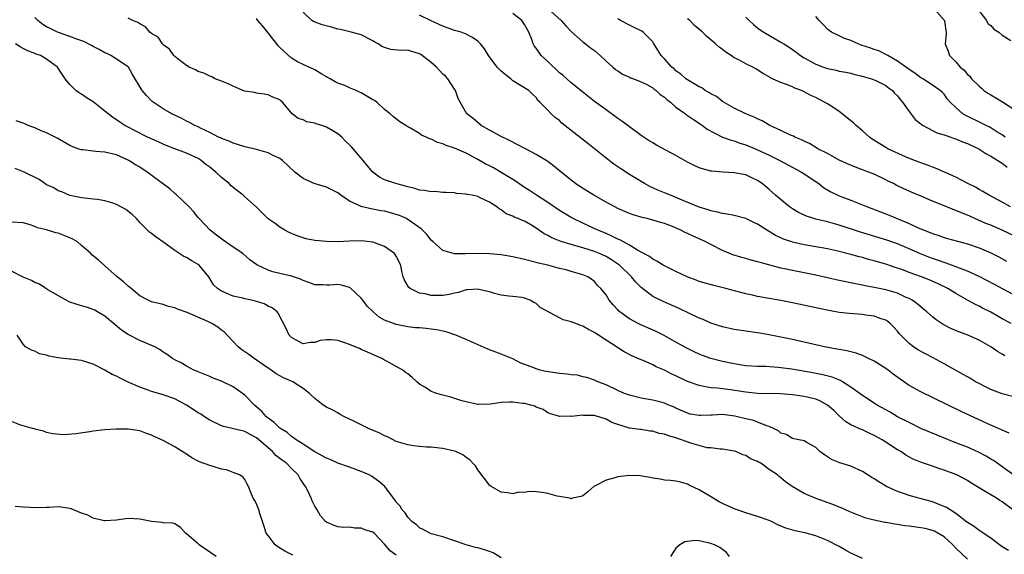
# Model space of a CAD drawing. Units: inches. Extents: x 2586000 to 2589000, y 1512000 to 1515000.
# Drawn here: x 2586228 to 2586397, y 1512909 to 1513001 of the extents above; entities that cross this region are included whole.
import ezdxf

# ---------------------------------------------------------------- set-up
doc = ezdxf.new("R2010")
doc.units = ezdxf.units.IN
doc.header["$MEASUREMENT"] = 0
doc.layers.add('LD25861512_2ft', color=72, linetype='Continuous')

msp = doc.modelspace()

# ---------------------------------------------------------------- linework, layer by layer
at = {"layer": 'LD25861512_2ft'}
for points, elevation in [([(2586397.45, 1512943.45), (2586397, 1512943.72), (2586396.17, 1512944.17), (2586395, 1512945.01), (2586393, 1512946.15), (2586391.08, 1512947), (2586389.55, 1512947.55), (2586388.15, 1512948.15), (2586386.83, 1512948.83), (2586385.62, 1512949.62), (2586385, 1512950.14), (2586384.03, 1512951), (2586383.48, 1512951.48), (2586383, 1512951.84), (2586382.4, 1512952.4), (2586381.52, 1512953), (2586381, 1512953.28), (2586380.52, 1512953.48), (2586379, 1512954.18), (2586377, 1512954.78), (2586375, 1512955.19), (2586373.47, 1512955.47), (2586373, 1512955.58), (2586371.8, 1512955.8), (2586369, 1512956.37), (2586367, 1512956.81), (2586365, 1512957.29), (2586363, 1512957.71), (2586361, 1512958.08), (2586359.6, 1512958.4), (2586359, 1512958.51), (2586355.47, 1512959.47), (2586355, 1512959.61), (2586353.88, 1512959.88), (2586353, 1512960.14), (2586352.31, 1512960.31), (2586350.78, 1512960.78), (2586349, 1512961.52), (2586347, 1512962.53), (2586346.14, 1512963), (2586345.37, 1512963.37), (2586343.97, 1512963.97), (2586343, 1512964.44), (2586342.6, 1512964.6), (2586341.81, 1512965), (2586340.38, 1512965.62), (2586339, 1512966.15), (2586338.33, 1512966.33), (2586337, 1512966.76), (2586336.07, 1512967), (2586335.19, 1512967.19), (2586333.66, 1512967.66), (2586333, 1512967.89), (2586331, 1512968.76), (2586330.51, 1512969), (2586329, 1512969.82), (2586326.91, 1512971), (2586324.52, 1512972.52), (2586323.78, 1512973), (2586322.21, 1512974.21), (2586320.02, 1512976.02), (2586319, 1512976.81), (2586318.72, 1512977), (2586317, 1512978.02), (2586315.2, 1512979), (2586312.42, 1512980.42), (2586311, 1512981.1), (2586309, 1512982.19), (2586307.59, 1512983), (2586306.19, 1512984.19), (2586305.11, 1512985), (2586303.94, 1512987), (2586303.63, 1512987.63), (2586303.17, 1512989), (2586303, 1512989.21), (2586301.87, 1512991), (2586301.43, 1512991.43), (2586301, 1512991.82), (2586300.41, 1512992.41), (2586299.89, 1512993), (2586299, 1512993.81), (2586297.19, 1512995.19), (2586297, 1512995.31), (2586295.67, 1512995.67), (2586295, 1512995.89), (2586293.86, 1512995.86), (2586292.05, 1512996.05), (2586291, 1512996.36), (2586290.55, 1512996.55), (2586289.92, 1512997), (2586289.31, 1512997.31), (2586289, 1512997.5), (2586287, 1512998.52), (2586285.26, 1512999), (2586283.44, 1512999.44), (2586283, 1512999.5), (2586281.86, 1512999.86), (2586280.26, 1513000.26), (2586278.81, 1513000.81), (2586278.5, 1513001), (2586277, 1513002.45)], 9098), ([(2586319, 1513003.07), (2586321.29, 1513001), (2586322.07, 1513000.07), (2586323.05, 1512999.05), (2586325, 1512997.36), (2586325.5, 1512997), (2586326.33, 1512996.33), (2586327, 1512995.88), (2586327.98, 1512995), (2586329, 1512994.03), (2586330.14, 1512993), (2586330.61, 1512992.61), (2586331, 1512992.34), (2586331.82, 1512991.82), (2586333, 1512991.29), (2586333.19, 1512991.19), (2586333.73, 1512991), (2586335, 1512990.48), (2586335.99, 1512990.01), (2586337, 1512989.44), (2586337.24, 1512989.24), (2586337.6, 1512989), (2586338.28, 1512988.28), (2586339, 1512987.86), (2586339.43, 1512987.43), (2586340.04, 1512987), (2586341, 1512986.12), (2586342.63, 1512985), (2586342.82, 1512984.82), (2586343.99, 1512983.99), (2586345, 1512983.39), (2586345.21, 1512983.21), (2586345.54, 1512983), (2586346.36, 1512982.36), (2586349, 1512981), (2586350.44, 1512980.44), (2586351, 1512980.33), (2586351.96, 1512979.96), (2586353, 1512979.66), (2586354.86, 1512978.86), (2586355, 1512978.82), (2586357, 1512977.89), (2586358.82, 1512977), (2586362.56, 1512975), (2586363, 1512974.71), (2586365.49, 1512973), (2586366.32, 1512972.32), (2586367.57, 1512971.57), (2586368.77, 1512971), (2586369, 1512970.9), (2586371, 1512970.18), (2586373, 1512969.39), (2586373.88, 1512969), (2586377.57, 1512967.57), (2586381, 1512966.17), (2586382.57, 1512965.43), (2586383.57, 1512965), (2586384.6, 1512964.6), (2586385, 1512964.42), (2586386.1, 1512964.1), (2586387, 1512963.76), (2586387.61, 1512963.61), (2586391, 1512962.65), (2586393, 1512961.96), (2586395, 1512961.13), (2586396.42, 1512960.42), (2586397.71, 1512959.71)], 9092), ([(2586385.31, 1513003), (2586387.06, 1513001), (2586387.29, 1512999.29), (2586387.36, 1512999), (2586387.34, 1512998.66), (2586387.2, 1512997), (2586387.73, 1512995.73), (2586387.92, 1512995), (2586389, 1512993.93), (2586389.76, 1512993), (2586390.47, 1512992.47), (2586391, 1512991.76), (2586391.44, 1512991.44), (2586391.72, 1512991), (2586393, 1512989.72), (2586393.41, 1512989.41), (2586393.84, 1512989), (2586394.53, 1512988.53), (2586395, 1512988.23), (2586397.02, 1512987.02), (2586399, 1512985.77)], 9082), ([(2586392.74, 1513003), (2586394.26, 1513001), (2586394.52, 1513000.52), (2586395, 1513000.13), (2586395.54, 1512999.54), (2586396.41, 1512999), (2586397, 1512998.5), (2586398.45, 1512997.55)], 9080), ([(2586399, 1512922.99), (2586395.46, 1512925.46), (2586395, 1512925.72), (2586394.21, 1512926.21), (2586392.89, 1512926.89), (2586391, 1512927.74), (2586389, 1512928.54), (2586387.79, 1512929), (2586385.81, 1512929.81), (2586383.02, 1512931), (2586381, 1512931.98), (2586379.02, 1512933), (2586377.75, 1512933.75), (2586377, 1512934.16), (2586375.54, 1512935), (2586373, 1512936.64), (2586371, 1512938.09), (2586369.58, 1512939), (2586369.21, 1512939.21), (2586367.78, 1512939.78), (2586366.18, 1512940.18), (2586364.5, 1512940.5), (2586360.86, 1512941.14), (2586359, 1512941.4), (2586358.55, 1512941.45), (2586356.41, 1512941.59), (2586355, 1512941.6), (2586353, 1512941.73), (2586351, 1512942.05), (2586349, 1512942.48), (2586347, 1512943), (2586345.53, 1512943.53), (2586345, 1512943.74), (2586344.14, 1512944.14), (2586343, 1512944.69), (2586341, 1512945.78), (2586338.84, 1512947), (2586337.61, 1512947.61), (2586334.83, 1512948.83), (2586334.49, 1512949), (2586333, 1512949.82), (2586331.34, 1512951), (2586331.16, 1512951.16), (2586331, 1512951.36), (2586330.21, 1512952.21), (2586329.53, 1512953), (2586329, 1512953.93), (2586328.13, 1512955), (2586327.52, 1512955.52), (2586327, 1512956.21), (2586325.88, 1512957), (2586325, 1512957.33), (2586323, 1512957.92), (2586322.18, 1512958.18), (2586321, 1512958.46), (2586319, 1512959), (2586317.38, 1512959.38), (2586317, 1512959.49), (2586315, 1512959.98), (2586313, 1512960.44), (2586311, 1512960.8), (2586309, 1512960.98), (2586307, 1512960.99), (2586304.93, 1512960.93), (2586302.97, 1512960.97), (2586301, 1512961.54), (2586299.32, 1512963), (2586299, 1512963.31), (2586298.26, 1512964.26), (2586297.27, 1512965.27), (2586295.55, 1512966.45), (2586295, 1512966.86), (2586294.74, 1512967), (2586293.55, 1512967.55), (2586292.02, 1512968.02), (2586291, 1512968.26), (2586290.36, 1512968.36), (2586289, 1512968.62), (2586288.66, 1512968.66), (2586287, 1512969.06), (2586286.86, 1512969.14), (2586285, 1512970), (2586283.51, 1512971), (2586283, 1512971.4), (2586281, 1512972.4), (2586278.93, 1512973), (2586277, 1512973.88), (2586275.6, 1512975), (2586273.48, 1512977), (2586273, 1512977.32), (2586271.86, 1512977.86), (2586271, 1512978.31), (2586269, 1512978.89), (2586268.56, 1512979), (2586267.26, 1512979.26), (2586267, 1512979.33), (2586265.73, 1512979.73), (2586265, 1512979.93), (2586264.3, 1512980.3), (2586263, 1512980.74), (2586262.85, 1512980.85), (2586262.49, 1512981), (2586261, 1512981.79), (2586259.53, 1512982.47), (2586259, 1512982.75), (2586258.44, 1512983), (2586257.52, 1512983.52), (2586257, 1512983.75), (2586256.2, 1512984.2), (2586254.51, 1512985), (2586253, 1512985.85), (2586251.29, 1512987), (2586251.13, 1512987.13), (2586250.14, 1512988.14), (2586249.42, 1512989), (2586247.75, 1512991.75), (2586247.05, 1512993), (2586247, 1512993.05), (2586245, 1512994.39), (2586244.04, 1512995), (2586243.33, 1512995.33), (2586243, 1512995.47), (2586242.04, 1512996.04), (2586241, 1512996.57), (2586240.73, 1512996.73), (2586239.41, 1512997.41), (2586238.18, 1512997.82), (2586237, 1512998.28), (2586234.86, 1512999), (2586233.61, 1512999.61), (2586233, 1512999.93), (2586232.33, 1513000.33), (2586231.49, 1513001), (2586231, 1513001.51)], 9104), ([(2586398.18, 1512930.18), (2586395, 1512931.55), (2586393, 1512932.46), (2586389.91, 1512933.91), (2586383, 1512937.26), (2586381, 1512938.36), (2586379.44, 1512939.44), (2586378.29, 1512940.3), (2586377.42, 1512941), (2586377, 1512941.3), (2586375, 1512942.55), (2586374.06, 1512943), (2586373.36, 1512943.36), (2586373, 1512943.51), (2586371.92, 1512943.92), (2586371, 1512944.12), (2586370.31, 1512944.31), (2586369, 1512944.52), (2586368.61, 1512944.61), (2586366.51, 1512945), (2586361, 1512946.24), (2586359, 1512946.67), (2586357, 1512947.07), (2586355.36, 1512947.36), (2586353, 1512947.68), (2586351, 1512947.97), (2586349, 1512948.42), (2586347, 1512949.08), (2586345.66, 1512949.66), (2586345, 1512949.93), (2586341.57, 1512951.57), (2586338.79, 1512952.79), (2586337, 1512953.65), (2586335, 1512955.15), (2586334.1, 1512956.1), (2586333.37, 1512957), (2586331.3, 1512959), (2586331.14, 1512959.14), (2586329.95, 1512959.95), (2586329, 1512960.47), (2586327.89, 1512961), (2586327, 1512961.38), (2586325, 1512962.01), (2586323.6, 1512962.4), (2586323, 1512962.53), (2586321.46, 1512963), (2586321.12, 1512963.12), (2586319.69, 1512963.69), (2586319, 1512964.12), (2586318.39, 1512964.39), (2586317, 1512965.36), (2586316.07, 1512965.93), (2586315, 1512966.55), (2586314.66, 1512966.66), (2586313.94, 1512967), (2586313.25, 1512967.25), (2586313, 1512967.41), (2586311.84, 1512967.84), (2586311, 1512968.5), (2586310.66, 1512968.66), (2586310.23, 1512969), (2586309, 1512969.8), (2586307.42, 1512970.58), (2586307, 1512970.77), (2586306.03, 1512971), (2586305.15, 1512971.15), (2586305, 1512971.2), (2586303.34, 1512971.34), (2586303, 1512971.4), (2586301.49, 1512971.49), (2586301, 1512971.48), (2586299.63, 1512971.63), (2586299, 1512971.59), (2586297.85, 1512971.85), (2586297, 1512971.91), (2586296.18, 1512972.18), (2586295, 1512972.44), (2586294.57, 1512972.57), (2586292.95, 1512973), (2586291, 1512973.68), (2586290.13, 1512974.13), (2586289, 1512975), (2586288.06, 1512976.06), (2586287.32, 1512977), (2586285.33, 1512979.33), (2586285, 1512979.67), (2586284.31, 1512980.31), (2586283.66, 1512981), (2586283, 1512981.53), (2586282.09, 1512982.09), (2586281, 1512982.72), (2586280.21, 1512983), (2586279.28, 1512983.28), (2586279, 1512983.39), (2586277.63, 1512983.63), (2586277, 1512983.95), (2586276.18, 1512984.18), (2586275.15, 1512985), (2586273.48, 1512987), (2586273.21, 1512987.21), (2586273, 1512987.41), (2586271.84, 1512987.84), (2586271, 1512988.26), (2586270.36, 1512988.36), (2586269, 1512988.52), (2586268.65, 1512988.65), (2586267, 1512988.88), (2586266.68, 1512989), (2586265, 1512989.73), (2586264.14, 1512990.14), (2586263, 1512990.61), (2586261.91, 1512991), (2586261.33, 1512991.33), (2586261, 1512991.47), (2586259.96, 1512991.96), (2586259, 1512992.24), (2586258.54, 1512992.54), (2586257.47, 1512993), (2586257, 1512993.28), (2586255.86, 1512994.14), (2586255, 1512994.83), (2586254.84, 1512995), (2586254.11, 1512996.11), (2586253, 1512996.84), (2586252.94, 1512996.94), (2586252.86, 1512997), (2586252.13, 1512998.13), (2586251, 1512998.78), (2586250.72, 1512999), (2586249.94, 1512999.94), (2586249, 1513000.41), (2586248.66, 1513000.66), (2586247.8, 1513001), (2586247, 1513001.41)], 9102), ([(2586399, 1512936.42), (2586397, 1512936.9), (2586395, 1512937.65), (2586394.12, 1512938.12), (2586393, 1512938.67), (2586392.41, 1512939), (2586391.54, 1512939.54), (2586391, 1512939.84), (2586390.27, 1512940.27), (2586387, 1512942.1), (2586385.12, 1512943.12), (2586383.79, 1512943.79), (2586382.5, 1512944.5), (2586381.76, 1512945), (2586381, 1512945.59), (2586379.56, 1512947), (2586379.29, 1512947.29), (2586379, 1512947.68), (2586378.37, 1512948.37), (2586377.76, 1512949), (2586377.34, 1512949.34), (2586377, 1512949.55), (2586376.2, 1512949.8), (2586375, 1512950.26), (2586373.57, 1512950.43), (2586373, 1512950.52), (2586370.69, 1512950.69), (2586369, 1512950.9), (2586367.21, 1512951.21), (2586365.55, 1512951.55), (2586361, 1512952.57), (2586359, 1512952.97), (2586355, 1512953.65), (2586354.15, 1512953.85), (2586353, 1512954.09), (2586349.56, 1512955), (2586347.5, 1512955.5), (2586345, 1512956.21), (2586344.44, 1512956.44), (2586342.91, 1512957), (2586341, 1512957.94), (2586339, 1512958.89), (2586338.81, 1512959), (2586337.72, 1512959.72), (2586337, 1512960.03), (2586336.47, 1512960.47), (2586334.41, 1512961.59), (2586333, 1512962.46), (2586331.98, 1512963), (2586331.36, 1512963.36), (2586331, 1512963.5), (2586330.01, 1512964.01), (2586329, 1512964.42), (2586328.6, 1512964.6), (2586327.58, 1512965), (2586325, 1512966.21), (2586323.35, 1512967), (2586323, 1512967.19), (2586321.88, 1512967.88), (2586321, 1512968.4), (2586319, 1512969.78), (2586317.07, 1512971), (2586315.84, 1512971.84), (2586315, 1512972.34), (2586314.6, 1512972.6), (2586314.02, 1512973), (2586313.45, 1512973.45), (2586313, 1512973.7), (2586311, 1512974.94), (2586309.71, 1512975.71), (2586309, 1512976.07), (2586308.37, 1512976.37), (2586307, 1512977.15), (2586305, 1512978.21), (2586303, 1512979.1), (2586301.56, 1512979.56), (2586301, 1512979.84), (2586300.06, 1512980.06), (2586299, 1512980.63), (2586298.69, 1512980.69), (2586298.14, 1512981), (2586297.33, 1512981.33), (2586297, 1512981.59), (2586295.45, 1512982.55), (2586295, 1512982.77), (2586294.62, 1512983), (2586293.63, 1512983.63), (2586292.5, 1512984.5), (2586291.94, 1512985), (2586291, 1512985.73), (2586289.64, 1512987), (2586289.27, 1512987.27), (2586289, 1512987.4), (2586287, 1512988.59), (2586286.7, 1512988.7), (2586286.12, 1512989), (2586285, 1512989.46), (2586284.15, 1512989.85), (2586283, 1512990.27), (2586282.5, 1512990.5), (2586281.64, 1512991), (2586281.21, 1512991.21), (2586281, 1512991.36), (2586280.2, 1512991.8), (2586279, 1512992.52), (2586278.71, 1512992.71), (2586277.99, 1512993), (2586277, 1512993.44), (2586276.06, 1512993.94), (2586275, 1512994.55), (2586273, 1512996.36), (2586272.7, 1512996.7), (2586272.49, 1512997), (2586271.84, 1512997.84), (2586271, 1512998.88), (2586270.07, 1513000.07), (2586269.27, 1513001), (2586269, 1513001.35)], 9100), ([(2586398.5, 1512949), (2586397, 1512949.81), (2586395, 1512950.93), (2586393.61, 1512951.61), (2586393, 1512951.97), (2586392.29, 1512952.29), (2586391.05, 1512953), (2586389, 1512954.13), (2586387.64, 1512955), (2586385.87, 1512955.87), (2586384.47, 1512956.47), (2586383.12, 1512957), (2586381, 1512957.76), (2586379.76, 1512958.24), (2586379, 1512958.51), (2586378.62, 1512958.62), (2586377, 1512959.19), (2586375.59, 1512959.59), (2586375, 1512959.77), (2586374.01, 1512960.01), (2586373, 1512960.31), (2586372.43, 1512960.43), (2586371, 1512960.84), (2586368.54, 1512961.46), (2586367, 1512961.79), (2586366.02, 1512961.98), (2586363, 1512962.49), (2586361, 1512962.96), (2586360.87, 1512963), (2586359.47, 1512963.47), (2586359, 1512963.7), (2586358.09, 1512964.09), (2586357, 1512964.79), (2586356.85, 1512964.85), (2586355, 1512966.05), (2586354.35, 1512966.35), (2586353, 1512967.04), (2586351, 1512967.51), (2586349.76, 1512967.76), (2586349, 1512967.87), (2586348.12, 1512968.12), (2586347, 1512968.34), (2586346.52, 1512968.52), (2586345, 1512968.96), (2586341.66, 1512970.34), (2586341, 1512970.64), (2586340.06, 1512971), (2586339.33, 1512971.33), (2586337.91, 1512971.91), (2586336.53, 1512972.53), (2586335.6, 1512973), (2586335, 1512973.35), (2586333, 1512974.57), (2586331.53, 1512975.53), (2586330.35, 1512976.35), (2586329, 1512977.36), (2586325.87, 1512979.87), (2586323, 1512982.13), (2586322.51, 1512982.51), (2586321.41, 1512983.41), (2586321, 1512983.82), (2586320.31, 1512984.31), (2586319.57, 1512985), (2586319, 1512985.64), (2586317.63, 1512987), (2586317.3, 1512987.3), (2586317, 1512987.81), (2586316.37, 1512988.37), (2586315.72, 1512989), (2586314.05, 1512990.05), (2586313, 1512990.66), (2586312.64, 1512991), (2586311.71, 1512991.71), (2586311, 1512992.3), (2586310.32, 1512993), (2586309, 1512994.77), (2586308.8, 1512995), (2586308.16, 1512996.16), (2586307.47, 1512997), (2586307, 1512997.44), (2586306.1, 1512998.1), (2586305, 1512998.65), (2586304.13, 1512999), (2586303, 1512999.31), (2586301, 1513000.01), (2586300.34, 1513000.34), (2586298.9, 1513001), (2586297, 1513001.92)], 9096), ([(2586399, 1512953.94), (2586397.12, 1512954.88), (2586395.68, 1512955.68), (2586393.05, 1512957.05), (2586391, 1512957.96), (2586387.36, 1512959.36), (2586387, 1512959.46), (2586385.87, 1512959.87), (2586385, 1512960.15), (2586384.37, 1512960.37), (2586382.94, 1512960.94), (2586381, 1512961.82), (2586379, 1512962.67), (2586377, 1512963.38), (2586372.69, 1512964.69), (2586369, 1512965.89), (2586367, 1512966.43), (2586365, 1512966.91), (2586364.68, 1512967), (2586363.41, 1512967.41), (2586362.05, 1512968.05), (2586361, 1512968.66), (2586360.49, 1512969), (2586358.1, 1512971), (2586357, 1512971.99), (2586355.78, 1512973), (2586355, 1512973.55), (2586354, 1512974), (2586353, 1512974.51), (2586351, 1512974.87), (2586349.05, 1512974.95), (2586347.14, 1512975.14), (2586347, 1512975.16), (2586345.55, 1512975.55), (2586345, 1512975.73), (2586344.12, 1512976.12), (2586343, 1512976.7), (2586341, 1512977.83), (2586337.63, 1512979.63), (2586337, 1512979.99), (2586336.37, 1512980.37), (2586335, 1512981.28), (2586333, 1512982.74), (2586331.71, 1512983.71), (2586331, 1512984.21), (2586329, 1512985.66), (2586327, 1512987.13), (2586325, 1512988.71), (2586324.68, 1512989), (2586323, 1512990.3), (2586321.61, 1512991.61), (2586321, 1512992.04), (2586319, 1512993.98), (2586317.89, 1512995), (2586317.52, 1512995.52), (2586317, 1512996.28), (2586316.68, 1512996.68), (2586316.52, 1512997), (2586316.26, 1512997.74), (2586315.76, 1512999), (2586315, 1513000.31), (2586314.52, 1513001), (2586313, 1513002.2)], 9094), ([(2586399.7, 1512963.7), (2586397, 1512964.99), (2586395, 1512965.86), (2586394.19, 1512966.19), (2586392.3, 1512967), (2586391.4, 1512967.4), (2586391, 1512967.59), (2586389.97, 1512967.97), (2586389, 1512968.42), (2586388.56, 1512968.56), (2586386.62, 1512969.38), (2586385, 1512970.02), (2586383.2, 1512970.8), (2586381.5, 1512971.49), (2586380.1, 1512972.09), (2586378.76, 1512972.76), (2586378.32, 1512973), (2586377.42, 1512973.42), (2586377, 1512973.65), (2586375, 1512974.62), (2586374.05, 1512975), (2586373.28, 1512975.28), (2586373, 1512975.4), (2586371.81, 1512975.81), (2586370.41, 1512976.41), (2586369.12, 1512977), (2586367, 1512978.17), (2586365.33, 1512979), (2586365.13, 1512979.13), (2586365, 1512979.19), (2586363.9, 1512979.9), (2586363, 1512980.27), (2586362.54, 1512980.54), (2586361.37, 1512981), (2586361.14, 1512981.14), (2586360.66, 1512981.34), (2586359, 1512982.15), (2586357.08, 1512983), (2586355.79, 1512983.79), (2586355, 1512984.1), (2586354.43, 1512984.43), (2586352.99, 1512985.01), (2586351, 1512985.96), (2586349, 1512987.11), (2586347.94, 1512987.94), (2586347, 1512988.44), (2586346.66, 1512988.66), (2586346.03, 1512989), (2586345.43, 1512989.43), (2586345, 1512989.64), (2586343, 1512990.8), (2586342.71, 1512991), (2586341.82, 1512991.82), (2586341, 1512992.37), (2586340.69, 1512992.69), (2586340.26, 1512993), (2586339, 1512994.4), (2586338.44, 1512995), (2586337.91, 1512995.91), (2586337.14, 1512997.14), (2586337, 1512997.32), (2586335.35, 1512999), (2586335.16, 1512999.16), (2586335, 1512999.24), (2586333.83, 1512999.83), (2586333, 1513000.19), (2586331.47, 1513001), (2586331, 1513001.31)], 9090), ([(2586398.43, 1512969), (2586397, 1512969.83), (2586394.72, 1512971), (2586393.67, 1512971.67), (2586393, 1512972), (2586392.38, 1512972.38), (2586391.1, 1512973), (2586389, 1512974.14), (2586385.62, 1512975.62), (2586385, 1512975.83), (2586384.18, 1512976.18), (2586383, 1512976.58), (2586382.71, 1512976.71), (2586381.9, 1512977), (2586380.4, 1512977.6), (2586377.38, 1512979), (2586377, 1512979.21), (2586374.66, 1512980.66), (2586374.2, 1512981), (2586373, 1512982.04), (2586371.92, 1512983), (2586371.44, 1512983.44), (2586371, 1512983.78), (2586369.51, 1512985), (2586369, 1512985.37), (2586367.89, 1512986.11), (2586367, 1512986.69), (2586366.5, 1512987), (2586365.5, 1512987.5), (2586365, 1512987.78), (2586364.15, 1512988.15), (2586363, 1512988.79), (2586362.53, 1512989), (2586361.4, 1512989.4), (2586361, 1512989.6), (2586359.95, 1512990.05), (2586359, 1512990.37), (2586357.18, 1512991.18), (2586357, 1512991.32), (2586355.89, 1512991.89), (2586355, 1512992.52), (2586354.69, 1512992.69), (2586354.17, 1512993), (2586353, 1512993.55), (2586351.76, 1512994.24), (2586351, 1512994.62), (2586350.44, 1512995), (2586349.55, 1512995.55), (2586349, 1512996.01), (2586348.41, 1512996.41), (2586347.8, 1512997), (2586347, 1512997.69), (2586346.27, 1512998.27), (2586345.53, 1512999), (2586344.15, 1513000.15), (2586343.36, 1513001), (2586343, 1513001.31)], 9088), ([(2586353, 1513001.59), (2586353.55, 1513001), (2586354.31, 1513000.31), (2586355, 1512999.75), (2586355.43, 1512999.43), (2586356.08, 1512999), (2586358.3, 1512997.7), (2586359, 1512997.31), (2586359.48, 1512997), (2586360.44, 1512996.44), (2586361, 1512996.02), (2586361.6, 1512995.6), (2586362.39, 1512995), (2586363, 1512994.62), (2586365, 1512993.52), (2586366.34, 1512993), (2586366.84, 1512992.84), (2586367, 1512992.76), (2586368.49, 1512992.49), (2586369, 1512992.31), (2586370.12, 1512992.12), (2586371, 1512991.94), (2586371.71, 1512991.71), (2586373, 1512991.46), (2586373.32, 1512991.32), (2586374.56, 1512991), (2586375, 1512990.84), (2586375.28, 1512990.72), (2586377, 1512989.84), (2586377.46, 1512989.46), (2586378.15, 1512989), (2586378.52, 1512988.52), (2586379, 1512988.1), (2586379.45, 1512987.45), (2586379.86, 1512987), (2586381, 1512985.39), (2586382.03, 1512984.03), (2586383, 1512983.29), (2586383.15, 1512983.15), (2586383.39, 1512983), (2586385, 1512982.12), (2586385.75, 1512981.75), (2586387, 1512981.38), (2586388.14, 1512981), (2586388.76, 1512980.76), (2586389, 1512980.7), (2586390.18, 1512980.18), (2586391, 1512979.9), (2586391.6, 1512979.6), (2586392.95, 1512979), (2586394.16, 1512978.16), (2586395, 1512977.74), (2586396.23, 1512977), (2586396.67, 1512976.67), (2586397, 1512976.5), (2586397.85, 1512975.85)], 9086), ([(2586397.46, 1512981), (2586397, 1512981.36), (2586396.08, 1512981.92), (2586395, 1512982.61), (2586394.75, 1512982.75), (2586394.2, 1512983), (2586393.41, 1512983.41), (2586390.72, 1512984.72), (2586390.25, 1512985), (2586389, 1512986.08), (2586388.07, 1512987), (2586387.56, 1512987.56), (2586387, 1512988.34), (2586386.68, 1512988.68), (2586386.34, 1512989), (2586385, 1512989.92), (2586383.35, 1512991), (2586383, 1512991.19), (2586381.96, 1512991.96), (2586381, 1512992.57), (2586380.76, 1512992.76), (2586379, 1512994.04), (2586377.33, 1512995), (2586377.14, 1512995.14), (2586375.78, 1512995.78), (2586375, 1512996.02), (2586374.29, 1512996.29), (2586372.79, 1512996.79), (2586372.24, 1512997), (2586371, 1512997.55), (2586369.94, 1512997.94), (2586369, 1512998.35), (2586367.66, 1512999), (2586367.3, 1512999.3), (2586367, 1512999.53), (2586366.29, 1513000.29), (2586365.56, 1513001), (2586365, 1513001.72)], 9084), ([(2586399, 1512916.9), (2586397, 1512918.36), (2586396.59, 1512918.59), (2586396, 1512919), (2586393.48, 1512920.52), (2586393, 1512920.79), (2586391.62, 1512921.62), (2586391, 1512922.03), (2586389.22, 1512923), (2586389, 1512923.1), (2586387, 1512923.84), (2586386.11, 1512924.11), (2586385, 1512924.48), (2586383.12, 1512925.12), (2586381.72, 1512925.72), (2586380.42, 1512926.42), (2586379.56, 1512927), (2586379, 1512927.32), (2586376.36, 1512929), (2586375, 1512929.77), (2586374.15, 1512930.15), (2586373, 1512930.72), (2586372.79, 1512930.79), (2586371, 1512931.61), (2586370.14, 1512932.14), (2586369, 1512933.17), (2586368.08, 1512934.08), (2586367, 1512934.99), (2586365.71, 1512935.71), (2586365, 1512935.98), (2586363.71, 1512936.29), (2586363, 1512936.49), (2586361, 1512936.78), (2586358.94, 1512936.94), (2586355, 1512937), (2586353, 1512937.19), (2586350.38, 1512937.62), (2586348.1, 1512937.9), (2586347, 1512937.98), (2586345.79, 1512938.21), (2586345, 1512938.34), (2586343, 1512939.06), (2586341, 1512940.02), (2586340.31, 1512940.31), (2586339, 1512940.98), (2586337.58, 1512941.58), (2586337, 1512941.92), (2586335.36, 1512942.64), (2586335, 1512942.77), (2586333.43, 1512943.43), (2586332.11, 1512944.11), (2586329, 1512946.12), (2586327.71, 1512947), (2586327.27, 1512947.27), (2586327, 1512947.46), (2586325.96, 1512947.96), (2586325, 1512948.54), (2586324.64, 1512948.64), (2586323.79, 1512949), (2586323, 1512949.29), (2586321.62, 1512949.62), (2586321, 1512949.99), (2586317.72, 1512951.72), (2586317, 1512952.44), (2586316.62, 1512952.62), (2586315.97, 1512953), (2586315, 1512953.37), (2586314.56, 1512953.44), (2586313, 1512953.62), (2586312.33, 1512953.67), (2586311, 1512953.85), (2586309.87, 1512954.13), (2586309, 1512954.42), (2586307.14, 1512954.86), (2586307, 1512954.91), (2586305.25, 1512954.75), (2586305, 1512954.75), (2586303.69, 1512954.31), (2586303, 1512954.18), (2586302.05, 1512953.95), (2586301, 1512953.78), (2586299, 1512953.8), (2586297.94, 1512954.07), (2586297, 1512954.23), (2586295.41, 1512955), (2586295.18, 1512955.18), (2586295, 1512955.49), (2586294.41, 1512956.41), (2586294.2, 1512957), (2586293.94, 1512957.94), (2586293.77, 1512959), (2586293, 1512960.58), (2586292.83, 1512960.83), (2586292.68, 1512961), (2586291, 1512962.19), (2586289, 1512962.97), (2586287, 1512963.19), (2586285, 1512963.11), (2586283.01, 1512963.01), (2586281.05, 1512963.05), (2586279, 1512963.25), (2586277.53, 1512963.53), (2586277, 1512963.68), (2586276.02, 1512964.02), (2586275, 1512964.46), (2586274.64, 1512964.64), (2586273.85, 1512965), (2586273, 1512965.55), (2586272.2, 1512966.19), (2586271, 1512966.95), (2586268.95, 1512969), (2586267, 1512970.73), (2586266.73, 1512971), (2586265.75, 1512971.75), (2586265, 1512972.36), (2586264.65, 1512972.65), (2586264.31, 1512973), (2586263, 1512974.08), (2586262.01, 1512975), (2586261, 1512975.81), (2586260.3, 1512976.3), (2586259.51, 1512977), (2586259, 1512977.33), (2586257, 1512978.23), (2586255, 1512978.95), (2586253.53, 1512979.53), (2586251, 1512980.67), (2586250.31, 1512981), (2586248.1, 1512982.1), (2586247, 1512982.72), (2586246.45, 1512983), (2586245.55, 1512983.55), (2586245, 1512983.98), (2586244.34, 1512984.34), (2586243, 1512985.47), (2586241, 1512987.03), (2586239.77, 1512987.77), (2586239, 1512988.35), (2586238.58, 1512988.58), (2586237.99, 1512989), (2586237, 1512990.04), (2586236.21, 1512991), (2586235.7, 1512991.7), (2586234.87, 1512993), (2586233, 1512994.36), (2586231.95, 1512995), (2586231.23, 1512995.23), (2586231, 1512995.34), (2586229.78, 1512995.78), (2586229, 1512996.18), (2586228.48, 1512996.48), (2586227.68, 1512997)], 9106), ([(2586398.03, 1512910.03), (2586397, 1512910.66), (2586396.52, 1512911), (2586395, 1512912.13), (2586393.72, 1512913), (2586393.31, 1512913.31), (2586393, 1512913.47), (2586392.15, 1512914.15), (2586391, 1512914.85), (2586390.92, 1512914.92), (2586389, 1512916.4), (2586388.04, 1512917), (2586387.41, 1512917.41), (2586387, 1512917.6), (2586386.01, 1512918.01), (2586385, 1512918.36), (2586382.69, 1512919), (2586381, 1512919.5), (2586380.22, 1512919.78), (2586379, 1512920.18), (2586377.15, 1512921), (2586375.79, 1512921.79), (2586375, 1512922.34), (2586374.58, 1512922.58), (2586373, 1512923.59), (2586371, 1512924.48), (2586369.1, 1512925.1), (2586367.67, 1512925.67), (2586367, 1512926.12), (2586366.46, 1512926.46), (2586365.69, 1512927), (2586365, 1512927.7), (2586363.44, 1512928.56), (2586363, 1512928.84), (2586362.08, 1512929), (2586361.21, 1512929.21), (2586361, 1512929.24), (2586359.92, 1512929.92), (2586359, 1512930.18), (2586358.59, 1512930.59), (2586357, 1512931.34), (2586356.58, 1512931.42), (2586355, 1512932.08), (2586354.36, 1512932.36), (2586353, 1512932.61), (2586351.09, 1512933.09), (2586349, 1512933.36), (2586347.28, 1512933.28), (2586347, 1512933.29), (2586345.18, 1512933.18), (2586345, 1512933.2), (2586343.45, 1512933.45), (2586343, 1512933.58), (2586341, 1512934.48), (2586340.66, 1512934.66), (2586339.75, 1512935), (2586339, 1512935.32), (2586338.6, 1512935.41), (2586337, 1512935.82), (2586336.02, 1512935.98), (2586335, 1512936.16), (2586333, 1512936.69), (2586332.19, 1512937), (2586331, 1512937.52), (2586329, 1512938.44), (2586327.59, 1512939), (2586327, 1512939.26), (2586325.71, 1512939.71), (2586325, 1512939.87), (2586324.1, 1512940.1), (2586323, 1512940.19), (2586322.32, 1512940.32), (2586321, 1512940.42), (2586318.75, 1512940.75), (2586317.68, 1512941), (2586317, 1512941.22), (2586316.61, 1512941.39), (2586314.27, 1512942.27), (2586313, 1512942.91), (2586311, 1512943.74), (2586310.07, 1512944.07), (2586309, 1512944.49), (2586308.62, 1512944.62), (2586305, 1512946.23), (2586303.22, 1512947), (2586301.56, 1512947.56), (2586299.89, 1512947.89), (2586299, 1512948.05), (2586298.11, 1512948.11), (2586297, 1512948.23), (2586296.28, 1512948.28), (2586295, 1512948.42), (2586293, 1512948.84), (2586292.53, 1512949), (2586291, 1512949.59), (2586290.09, 1512950.09), (2586289.01, 1512951.01), (2586288, 1512952), (2586287.27, 1512953), (2586287, 1512953.32), (2586285.11, 1512955.11), (2586285, 1512955.17), (2586283.58, 1512955.58), (2586283, 1512955.71), (2586281.59, 1512955.59), (2586281, 1512955.57), (2586280.39, 1512955.61), (2586279, 1512955.61), (2586278.02, 1512956.02), (2586277, 1512956.36), (2586276.59, 1512956.59), (2586275, 1512957.13), (2586273, 1512957.6), (2586271.84, 1512957.84), (2586271, 1512958.13), (2586269.07, 1512959.07), (2586267.9, 1512959.9), (2586266.66, 1512961), (2586265, 1512962.12), (2586263.3, 1512963.3), (2586262.17, 1512964.17), (2586261.07, 1512965), (2586259.18, 1512967), (2586259, 1512967.21), (2586258.23, 1512968.23), (2586257.46, 1512969), (2586255.19, 1512971.19), (2586255, 1512971.33), (2586254.14, 1512972.14), (2586250.26, 1512975), (2586249, 1512975.81), (2586248.26, 1512976.26), (2586247.11, 1512977), (2586245, 1512977.93), (2586243, 1512978.41), (2586241.47, 1512978.53), (2586241, 1512978.55), (2586239.22, 1512978.78), (2586239, 1512978.79), (2586238.36, 1512979), (2586237.38, 1512979.38), (2586237, 1512979.56), (2586234.81, 1512980.81), (2586233, 1512981.74), (2586232.09, 1512982.09), (2586231, 1512982.56), (2586229.83, 1512983), (2586229.25, 1512983.25), (2586229, 1512983.39), (2586227.8, 1512983.8)], 9108), ([(2586391, 1512908.57), (2586389, 1512910.45), (2586388.49, 1512911), (2586387, 1512912.37), (2586385.94, 1512913), (2586385.34, 1512913.34), (2586385, 1512913.47), (2586383.78, 1512913.78), (2586383, 1512913.93), (2586381, 1512914.21), (2586380.29, 1512914.29), (2586379, 1512914.5), (2586378.54, 1512914.54), (2586377, 1512914.83), (2586376.84, 1512914.84), (2586375, 1512915.23), (2586373.6, 1512915.6), (2586373, 1512915.81), (2586371, 1512916.61), (2586370.73, 1512916.73), (2586370.09, 1512917), (2586369.35, 1512917.35), (2586369, 1512917.47), (2586367.92, 1512917.92), (2586364.86, 1512919), (2586363, 1512919.84), (2586360.95, 1512921), (2586359.79, 1512921.79), (2586359, 1512922.53), (2586358.73, 1512922.73), (2586358.42, 1512923), (2586357, 1512923.95), (2586355.55, 1512925), (2586355.18, 1512925.18), (2586355, 1512925.32), (2586353.78, 1512925.78), (2586353, 1512926.32), (2586352.46, 1512926.46), (2586351.27, 1512927), (2586351, 1512927.1), (2586349, 1512927.44), (2586348.6, 1512927.4), (2586347, 1512927.65), (2586346.33, 1512927.67), (2586343.54, 1512928.46), (2586341, 1512929.36), (2586339.7, 1512929.7), (2586339, 1512930.01), (2586338.13, 1512930.13), (2586337, 1512930.53), (2586336.53, 1512930.53), (2586335, 1512930.8), (2586334.79, 1512930.79), (2586333.46, 1512931), (2586333, 1512931.05), (2586331, 1512931.65), (2586330.01, 1512932.01), (2586329, 1512932.6), (2586327.77, 1512933), (2586327.14, 1512933.14), (2586327, 1512933.19), (2586325.19, 1512933.19), (2586325, 1512933.25), (2586323.06, 1512933.06), (2586323, 1512933.08), (2586321.05, 1512933.05), (2586319.49, 1512933.49), (2586319, 1512933.65), (2586318.23, 1512934.23), (2586317, 1512934.61), (2586316.78, 1512934.78), (2586316.07, 1512935), (2586315, 1512935.25), (2586314.73, 1512935.27), (2586313, 1512935.51), (2586312.48, 1512935.51), (2586311, 1512935.43), (2586309.15, 1512935.15), (2586307.11, 1512935.11), (2586307, 1512935.11), (2586305, 1512935.54), (2586304.25, 1512935.75), (2586302.35, 1512936.35), (2586300.76, 1512936.76), (2586299.94, 1512937), (2586299, 1512937.35), (2586298, 1512938), (2586297, 1512938.57), (2586296.53, 1512939), (2586295.75, 1512939.75), (2586295, 1512940.34), (2586294.61, 1512940.61), (2586294.13, 1512941), (2586293, 1512941.59), (2586291.64, 1512942.36), (2586291, 1512942.7), (2586290.81, 1512942.81), (2586290.53, 1512943), (2586288.07, 1512944.07), (2586287, 1512944.56), (2586286.68, 1512944.68), (2586285.97, 1512945), (2586285, 1512945.41), (2586284.37, 1512945.63), (2586283, 1512946.05), (2586281.83, 1512946.17), (2586281, 1512946.19), (2586279.95, 1512946.05), (2586279, 1512945.76), (2586278.24, 1512945.76), (2586277, 1512945.49), (2586275.85, 1512946.15), (2586275, 1512946.59), (2586274.64, 1512947), (2586274.11, 1512948.11), (2586272.76, 1512950.76), (2586272.58, 1512951), (2586271.69, 1512951.69), (2586271, 1512951.99), (2586270.35, 1512952.35), (2586268.83, 1512952.83), (2586268.13, 1512953), (2586267, 1512953.23), (2586266.66, 1512953.34), (2586265, 1512953.67), (2586263.72, 1512954.28), (2586263, 1512954.53), (2586262.34, 1512955), (2586261.66, 1512955.66), (2586260.85, 1512957), (2586259.16, 1512959), (2586259, 1512959.12), (2586257.83, 1512959.83), (2586257, 1512960.3), (2586256.52, 1512960.52), (2586255, 1512961.53), (2586253.12, 1512962.88), (2586251.79, 1512963.79), (2586251, 1512964.46), (2586250.68, 1512964.68), (2586250.32, 1512965), (2586249, 1512966.33), (2586248.43, 1512967), (2586247.7, 1512967.7), (2586246.57, 1512968.57), (2586245, 1512969.42), (2586244.36, 1512969.64), (2586243, 1512970.06), (2586241.74, 1512970.26), (2586241, 1512970.35), (2586239.51, 1512970.49), (2586239, 1512970.55), (2586237, 1512970.98), (2586235.61, 1512971.61), (2586235, 1512971.77), (2586234.26, 1512972.26), (2586233, 1512972.81), (2586232.7, 1512973), (2586231.71, 1512973.71), (2586229.04, 1512975.04), (2586227.58, 1512975.58)], 9110), ([(2586373, 1512908.63), (2586371.39, 1512909.39), (2586371, 1512909.55), (2586370.11, 1512910.11), (2586369, 1512910.72), (2586367, 1512911.73), (2586365, 1512912.54), (2586363.36, 1512913), (2586361.43, 1512913.43), (2586359.87, 1512913.87), (2586358.46, 1512914.46), (2586357.39, 1512915), (2586357, 1512915.16), (2586355, 1512915.88), (2586353, 1512916.51), (2586351.47, 1512917), (2586351.13, 1512917.13), (2586349.73, 1512917.73), (2586349, 1512918.1), (2586348.41, 1512918.41), (2586347.39, 1512919), (2586345, 1512920.45), (2586343.26, 1512921.26), (2586343, 1512921.43), (2586341.75, 1512921.75), (2586341, 1512921.92), (2586340.06, 1512922.06), (2586339, 1512922.09), (2586338.27, 1512922.27), (2586337, 1512922.42), (2586336.55, 1512922.55), (2586334.85, 1512922.85), (2586333, 1512922.93), (2586331, 1512922.68), (2586330.51, 1512922.51), (2586329, 1512922.09), (2586327, 1512921.05), (2586326.91, 1512921), (2586325.87, 1512920.13), (2586325, 1512919.44), (2586324.68, 1512919.32), (2586323.26, 1512919), (2586323, 1512918.92), (2586322.95, 1512918.95), (2586322.7, 1512919), (2586321, 1512919.29), (2586320.62, 1512919.38), (2586319, 1512919.81), (2586318.01, 1512919.99), (2586317, 1512920.09), (2586315.83, 1512920.17), (2586315, 1512920), (2586313.98, 1512920.02), (2586313, 1512919.75), (2586312.07, 1512919.93), (2586311, 1512920.03), (2586309.28, 1512921), (2586309.11, 1512921.11), (2586309, 1512921.22), (2586307, 1512923.86), (2586306.59, 1512924.59), (2586306.16, 1512925), (2586305.6, 1512925.6), (2586305, 1512925.99), (2586304.44, 1512926.44), (2586303.22, 1512927), (2586303, 1512927.09), (2586301, 1512927.52), (2586300.4, 1512927.6), (2586299, 1512927.75), (2586298.21, 1512927.79), (2586297, 1512927.9), (2586296.02, 1512927.98), (2586295, 1512928.16), (2586293.4, 1512928.6), (2586293, 1512928.75), (2586292.47, 1512929), (2586291.52, 1512929.52), (2586291, 1512929.71), (2586290.17, 1512930.17), (2586288.26, 1512931), (2586287, 1512931.61), (2586285.74, 1512932.26), (2586284.14, 1512933), (2586283.4, 1512933.4), (2586283, 1512933.64), (2586282.11, 1512934.11), (2586281, 1512934.65), (2586280.45, 1512935), (2586279, 1512936.1), (2586278.09, 1512937), (2586277, 1512937.83), (2586275.26, 1512939), (2586273.65, 1512939.65), (2586273, 1512940), (2586272.38, 1512940.38), (2586271.55, 1512941), (2586271.21, 1512941.21), (2586268.61, 1512943), (2586267.68, 1512943.68), (2586266.49, 1512944.49), (2586265.87, 1512945), (2586265, 1512945.9), (2586263.98, 1512947), (2586263.52, 1512947.52), (2586263, 1512947.88), (2586262.37, 1512948.37), (2586261.37, 1512949), (2586260.67, 1512949.33), (2586257.1, 1512950.9), (2586255.46, 1512951.46), (2586255, 1512951.7), (2586253.93, 1512951.93), (2586253, 1512952.23), (2586251, 1512952.73), (2586250.45, 1512953), (2586249, 1512953.76), (2586247.51, 1512955), (2586247.24, 1512955.24), (2586247, 1512955.39), (2586246.17, 1512956.17), (2586245.1, 1512957), (2586243, 1512958.91), (2586242.88, 1512959), (2586241.89, 1512959.89), (2586241, 1512960.62), (2586240.78, 1512960.78), (2586240.56, 1512961), (2586239, 1512962.38), (2586238.28, 1512963), (2586237.49, 1512963.49), (2586237, 1512963.72), (2586235, 1512964.49), (2586234.57, 1512964.57), (2586233, 1512965.06), (2586231.44, 1512965.44), (2586231, 1512965.66), (2586230.01, 1512965.99), (2586229, 1512966.26), (2586227, 1512966.38)], 9112), ([(2586311, 1512908.76), (2586309.62, 1512909.62), (2586309, 1512909.86), (2586308.15, 1512910.15), (2586307, 1512910.48), (2586306.57, 1512910.57), (2586305, 1512911), (2586303, 1512911.7), (2586301, 1512912.35), (2586299, 1512912.89), (2586298.74, 1512913), (2586297.63, 1512913.63), (2586297, 1512913.93), (2586296.45, 1512914.45), (2586295.69, 1512915), (2586295, 1512915.75), (2586294.52, 1512916.52), (2586293.99, 1512917), (2586293.66, 1512917.66), (2586293, 1512918.34), (2586292.75, 1512918.75), (2586292.5, 1512919), (2586291.02, 1512921), (2586289.93, 1512921.93), (2586288.77, 1512922.77), (2586288.37, 1512923), (2586287, 1512923.6), (2586286.08, 1512923.92), (2586285, 1512924.34), (2586283, 1512925.01), (2586281.64, 1512925.64), (2586281, 1512925.86), (2586279, 1512926.98), (2586277, 1512928.27), (2586275.84, 1512929), (2586275.38, 1512929.38), (2586275, 1512929.6), (2586274.26, 1512930.26), (2586273, 1512931.05), (2586272.03, 1512932.03), (2586271, 1512932.76), (2586270.73, 1512933), (2586269.91, 1512933.91), (2586268.65, 1512935), (2586267, 1512936.72), (2586265, 1512938.13), (2586263, 1512939.08), (2586261.59, 1512939.59), (2586261, 1512939.89), (2586259, 1512940.69), (2586258.8, 1512940.8), (2586258.27, 1512941), (2586257, 1512941.67), (2586256.18, 1512942.18), (2586255, 1512942.77), (2586254.62, 1512943), (2586253.69, 1512943.69), (2586253, 1512944.09), (2586252.49, 1512944.49), (2586251.59, 1512945), (2586249, 1512946.09), (2586247, 1512947.13), (2586245.87, 1512947.87), (2586244.76, 1512948.76), (2586243, 1512950.28), (2586241.73, 1512951), (2586241.28, 1512951.28), (2586239.82, 1512951.82), (2586239, 1512952.03), (2586237, 1512952.68), (2586236.78, 1512952.78), (2586236.34, 1512953), (2586233.21, 1512954.79), (2586232.87, 1512955), (2586231.77, 1512955.77), (2586231, 1512956.03), (2586230.4, 1512956.4), (2586229, 1512956.95), (2586227, 1512957.99)], 9114), ([(2586293, 1512909.21), (2586291.96, 1512909.96), (2586291, 1512911.13), (2586289.18, 1512913), (2586289, 1512913.15), (2586287.59, 1512913.59), (2586287, 1512913.89), (2586285.87, 1512913.87), (2586285, 1512914.01), (2586283.99, 1512913.99), (2586283, 1512914.11), (2586282.32, 1512914.32), (2586281, 1512914.87), (2586280.85, 1512915), (2586279.97, 1512915.97), (2586279.41, 1512917), (2586279, 1512917.62), (2586278.56, 1512918.56), (2586278.39, 1512919), (2586277.86, 1512920.14), (2586277.41, 1512921), (2586277.23, 1512921.23), (2586276.44, 1512922.44), (2586276.16, 1512923), (2586275, 1512924.09), (2586274.14, 1512925), (2586273.48, 1512925.48), (2586272.36, 1512926.36), (2586271.74, 1512927), (2586269, 1512929.37), (2586267.92, 1512929.92), (2586267, 1512930.48), (2586266.55, 1512930.55), (2586263.33, 1512931.33), (2586263, 1512931.42), (2586261, 1512932.41), (2586260.11, 1512933), (2586259.46, 1512933.46), (2586259, 1512933.69), (2586257, 1512934.97), (2586255, 1512936.07), (2586253, 1512936.77), (2586251.24, 1512937.24), (2586251, 1512937.32), (2586250.45, 1512937.55), (2586249, 1512938.05), (2586246.89, 1512939), (2586245.61, 1512939.61), (2586245, 1512939.96), (2586244.26, 1512940.26), (2586243, 1512940.96), (2586241, 1512942.01), (2586239, 1512942.66), (2586237.14, 1512942.86), (2586237, 1512942.89), (2586235.88, 1512943), (2586235, 1512943.12), (2586233.4, 1512943.4), (2586233, 1512943.58), (2586231.79, 1512943.79), (2586231, 1512944.25), (2586230.43, 1512944.43), (2586229.35, 1512945), (2586229, 1512945.46), (2586227.96, 1512947)], 9116), ([(2586275.23, 1512909.23), (2586273.9, 1512909.9), (2586272.67, 1512910.67), (2586272.23, 1512911), (2586271, 1512912.59), (2586270.66, 1512913), (2586270.3, 1512914.3), (2586269.59, 1512916.41), (2586269.42, 1512917), (2586269.3, 1512917.3), (2586269, 1512918.04), (2586268.67, 1512918.67), (2586268.47, 1512919), (2586268.03, 1512919.97), (2586267.63, 1512921), (2586267.43, 1512921.43), (2586267, 1512922.2), (2586266.68, 1512922.68), (2586266.09, 1512923), (2586265, 1512923.4), (2586263.88, 1512923.88), (2586263, 1512924.02), (2586261.57, 1512924.43), (2586261, 1512924.64), (2586259.24, 1512925.24), (2586259, 1512925.38), (2586257.91, 1512925.91), (2586257, 1512926.56), (2586256.72, 1512926.72), (2586255, 1512927.85), (2586253, 1512928.94), (2586251.57, 1512929.57), (2586251, 1512929.84), (2586250.12, 1512930.12), (2586249, 1512930.56), (2586247, 1512930.87), (2586244.85, 1512930.85), (2586243, 1512930.74), (2586241, 1512930.5), (2586240.39, 1512930.39), (2586238.04, 1512930.04), (2586235.88, 1512929.88), (2586234.06, 1512930.06), (2586233, 1512930.31), (2586232.49, 1512930.49), (2586231, 1512930.84), (2586230.9, 1512930.9), (2586230.6, 1512931), (2586229, 1512931.42), (2586228.41, 1512931.59), (2586227, 1512932.15)], 9118), ([(2586262.09, 1512909), (2586259.2, 1512911), (2586259, 1512911.2), (2586257, 1512912.92), (2586256.84, 1512913), (2586256, 1512914), (2586255, 1512914.6), (2586254.73, 1512914.73), (2586253, 1512914.78), (2586252.84, 1512914.84), (2586251, 1512914.99), (2586249, 1512915.42), (2586247, 1512915.51), (2586246.53, 1512915.47), (2586245, 1512915.23), (2586243, 1512915.11), (2586242.88, 1512915.12), (2586241, 1512915.58), (2586240.07, 1512916.07), (2586239, 1512916.44), (2586237.19, 1512917.19), (2586237, 1512917.23), (2586235.45, 1512917.45), (2586235, 1512917.51), (2586233.42, 1512917.42), (2586233, 1512917.43), (2586231.37, 1512917.37), (2586229, 1512917.47), (2586227.59, 1512917.59)], 9120), ([(2586350.16, 1512909), (2586349.69, 1512909.69), (2586349, 1512910.18), (2586348.55, 1512910.55), (2586347.62, 1512911), (2586347, 1512911.24), (2586345, 1512911.7), (2586344.27, 1512911.73), (2586343, 1512911.59), (2586342.5, 1512911.5), (2586341.65, 1512911), (2586341, 1512910.41), (2586340.06, 1512909)], 9114)]:
    msp.add_lwpolyline(points, dxfattribs=dict(at, elevation=elevation))

doc.saveas('drawing.dxf')
